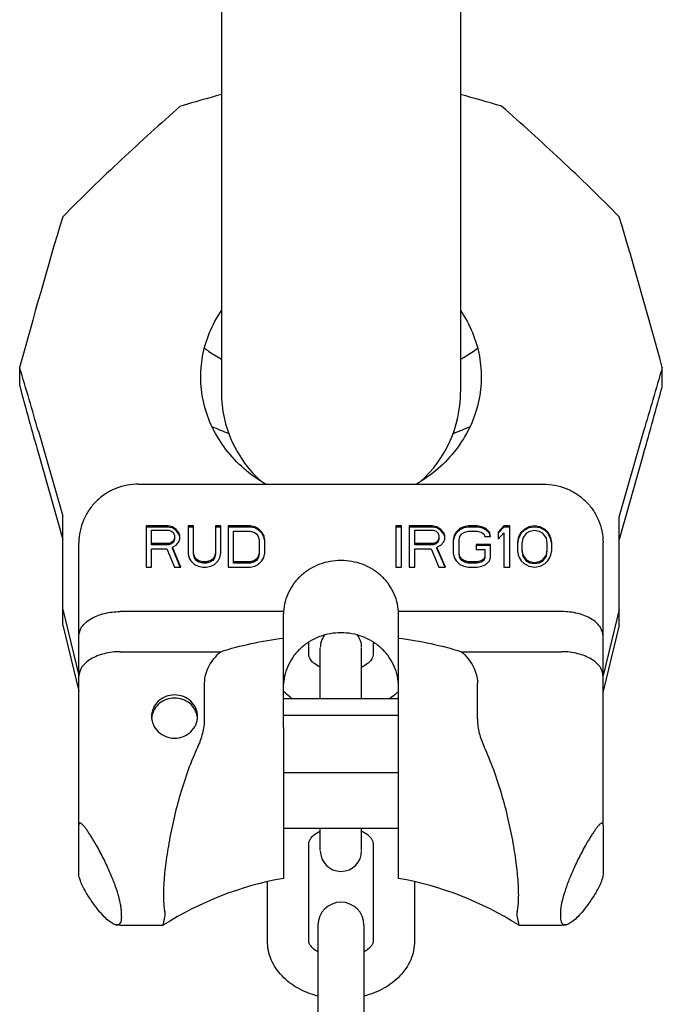
# Model space of a CAD drawing. Units: millimetres. Extents: x 0 to 594, y 0 to 420.
# Drawn here: x 86 to 156, y 103 to 210 of the extents above; entities that cross this region are included whole.
import ezdxf

# ---------------------------------------------------------------- set-up
doc = ezdxf.new("R2010")
doc.units = ezdxf.units.MM
doc.header["$LTSCALE"] = 32.67
doc.layers.get('0').update_dxf_attribs({"linetype": 'CONTINUOUS'})
for name, color, linetype in [('BEZUGSACHSEN', 7, 'CONTINUOUS'), ('KONSTRUKTIONSELEMENTE', 7, 'CONTINUOUS'), ('RUNDUNGEN', 7, 'CONTINUOUS')]:
    doc.layers.add(name, color=color, linetype=linetype)

msp = doc.modelspace()

# ---------------------------------------------------------------- linework, layer by layer
at = {"color": 7, "linetype": 'CONTINUOUS'}
for p, q in [((108, 375.4), (108, 169.53)), ((134, 375.4), (134, 169.53)), ((86.06, 170.15), (86.06, 172.15)), ((155.94, 170.15), (155.94, 172.15)), ((88.1, 165.22), (90.74, 156)), ((153.91, 165.22), (151.26, 156)), ((88.1, 162.8), (90.74, 153.46)), ((153.91, 162.8), (151.26, 153.46)), ((90.74, 144.12), (90.74, 156)), ((151.26, 144.12), (151.26, 156)), ((102.18, 154.92), (99.8, 154.92)), ((99.8, 154.92), (99.8, 150.44)), ((102.18, 154.79), (99.8, 154.79)), ((100.39, 154.45), (102.28, 154.45)), ((100.39, 152.88), (100.39, 154.45)), ((102.68, 154.83), (102.18, 154.92)), ((102.18, 154.92), (102.18, 154.79)), ((102.68, 154.7), (102.18, 154.79)), ((102.28, 154.45), (102.58, 154.35)), ((102.58, 154.35), (102.78, 154.16)), ((103.07, 154.54), (102.68, 154.83)), ((102.68, 154.83), (102.68, 154.7)), ((103.07, 154.41), (102.68, 154.7)), ((103.37, 154.16), (103.07, 154.54)), ((103.07, 154.54), (103.07, 154.41)), ((103.37, 154.03), (103.07, 154.41)), ((104.96, 154.92), (104.37, 154.92)), ((104.37, 154.92), (104.37, 151.97)), ((104.96, 154.79), (104.37, 154.79)), ((104.96, 151.84), (104.96, 154.92)), ((107.94, 154.92), (107.35, 154.92)), ((107.35, 154.92), (107.35, 151.84)), ((107.94, 154.79), (107.35, 154.79)), ((107.94, 151.97), (107.94, 154.92)), ((111.12, 154.92), (108.74, 154.92)), ((108.74, 154.92), (108.74, 150.44)), ((111.12, 154.79), (108.74, 154.79)), ((109.33, 154.35), (111.12, 154.35)), ((109.33, 150.88), (109.33, 154.35)), ((111.62, 154.83), (111.12, 154.92)), ((111.12, 154.92), (111.12, 154.79)), ((111.62, 154.7), (111.12, 154.79)), ((111.12, 154.35), (111.52, 154.26)), ((111.52, 154.26), (111.82, 154.06)), ((112.01, 154.64), (111.62, 154.83)), ((111.62, 154.83), (111.62, 154.7)), ((112.01, 154.51), (111.62, 154.7)), ((112.41, 154.26), (112.01, 154.64)), ((112.01, 154.64), (112.01, 154.51)), ((112.41, 154.12), (112.01, 154.51)), ((112.61, 153.87), (112.41, 154.26)), ((112.41, 154.26), (112.41, 154.12)), ((127.59, 154.92), (126.97, 154.92)), ((126.97, 154.92), (126.97, 150.44)), ((127.59, 154.79), (126.97, 154.79)), ((127.59, 150.44), (127.59, 154.92)), ((130.92, 154.92), (128.43, 154.92)), ((128.43, 154.92), (128.43, 150.44)), ((130.92, 154.79), (128.43, 154.79)), ((129.05, 154.45), (131.03, 154.45)), ((129.05, 152.88), (129.05, 154.45)), ((131.44, 154.83), (130.92, 154.92)), ((130.92, 154.92), (130.92, 154.79)), ((131.44, 154.7), (130.92, 154.79)), ((131.03, 154.45), (131.34, 154.35)), ((131.34, 154.35), (131.55, 154.16)), ((131.86, 154.54), (131.44, 154.83)), ((131.44, 154.83), (131.44, 154.7)), ((131.86, 154.41), (131.44, 154.7)), ((132.17, 154.16), (131.86, 154.54)), ((131.86, 154.54), (131.86, 154.41)), ((132.17, 154.03), (131.86, 154.41)), ((133.52, 154.26), (133.32, 153.87)), ((133.94, 154.64), (133.52, 154.26)), ((133.94, 154.51), (133.52, 154.12)), ((133.52, 154.26), (133.52, 154.12)), ((134.36, 154.83), (133.94, 154.64)), ((134.36, 154.7), (133.94, 154.51)), ((133.94, 154.64), (133.94, 154.51)), ((134.15, 154.06), (134.46, 154.26)), ((134.88, 154.92), (134.36, 154.83)), ((134.36, 154.83), (134.36, 154.7)), ((134.88, 154.79), (134.36, 154.7)), ((134.46, 154.26), (134.88, 154.35)), ((135.81, 154.92), (134.88, 154.92)), ((134.88, 154.92), (134.88, 154.79)), ((135.81, 154.79), (134.88, 154.79)), ((134.88, 154.35), (135.81, 154.35)), ((136.33, 154.83), (135.81, 154.92)), ((135.81, 154.92), (135.81, 154.79)), ((136.33, 154.7), (135.81, 154.79)), ((135.81, 154.35), (136.23, 154.26)), ((136.23, 154.26), (136.54, 154.06)), ((136.75, 154.64), (136.33, 154.83)), ((136.33, 154.83), (136.33, 154.7)), ((136.75, 154.51), (136.33, 154.7)), ((137.16, 154.26), (136.75, 154.64)), ((136.75, 154.64), (136.75, 154.51)), ((137.16, 154.12), (136.75, 154.51)), ((137.27, 153.78), (137.16, 154.26)), ((137.16, 154.26), (137.16, 154.12)), ((138.72, 154.92), (138.1, 154.26)), ((138.72, 154.79), (138.1, 154.12)), ((138.1, 154.26), (138.1, 153.49)), ((139.35, 154.92), (138.72, 154.92)), ((138.72, 154.92), (138.72, 154.79)), ((139.35, 154.79), (138.72, 154.79)), ((139.35, 150.44), (139.35, 154.92)), ((140.6, 154.26), (140.39, 153.87)), ((140.91, 154.54), (140.6, 154.26)), ((140.91, 154.41), (140.6, 154.12)), ((140.6, 154.26), (140.6, 154.12)), ((141.43, 154.83), (140.91, 154.54)), ((141.43, 154.7), (140.91, 154.41)), ((140.91, 154.54), (140.91, 154.41)), ((141.22, 154.16), (141.53, 154.35)), ((142.05, 154.92), (141.43, 154.83)), ((141.43, 154.83), (141.43, 154.7)), ((142.05, 154.79), (141.43, 154.7)), ((141.53, 154.35), (142.05, 154.45)), ((142.68, 154.83), (142.05, 154.92)), ((142.05, 154.92), (142.05, 154.79)), ((142.68, 154.7), (142.05, 154.79)), ((142.05, 154.45), (142.57, 154.35)), ((142.57, 154.35), (142.88, 154.16)), ((143.2, 154.54), (142.68, 154.83)), ((142.68, 154.83), (142.68, 154.7)), ((143.2, 154.41), (142.68, 154.7)), ((143.51, 154.26), (143.2, 154.54)), ((143.2, 154.54), (143.2, 154.41)), ((143.51, 154.12), (143.2, 154.41)), ((143.72, 153.87), (143.51, 154.26)), ((143.51, 154.26), (143.51, 154.12)), ((102.78, 153.3), (102.58, 153.11)), ((102.78, 154.16), (102.88, 153.87)), ((102.88, 153.59), (102.78, 153.3)), ((102.88, 153.46), (102.78, 153.17)), ((102.78, 153.3), (102.78, 153.17)), ((102.88, 153.87), (102.88, 153.46)), ((103.07, 152.83), (103.37, 153.21)), ((103.47, 153.87), (103.37, 154.16)), ((103.37, 154.16), (103.37, 154.03)), ((103.47, 153.74), (103.37, 154.03)), ((103.37, 153.21), (103.47, 153.49)), ((103.47, 153.49), (103.47, 153.87)), ((111.82, 154.06), (112.01, 153.78)), ((112.01, 153.78), (112.11, 153.4)), ((112.11, 153.4), (112.11, 151.84)), ((112.61, 153.74), (112.41, 154.12)), ((112.71, 153.4), (112.61, 153.87)), ((112.61, 153.87), (112.61, 153.74)), ((112.71, 153.27), (112.61, 153.74)), ((112.71, 151.97), (112.71, 153.4)), ((131.55, 153.3), (131.34, 153.11)), ((131.55, 154.16), (131.65, 153.87)), ((131.65, 153.59), (131.55, 153.3)), ((131.65, 153.46), (131.55, 153.17)), ((131.55, 153.3), (131.55, 153.17)), ((131.65, 153.87), (131.65, 153.46)), ((131.86, 152.83), (132.17, 153.21)), ((132.28, 153.87), (132.17, 154.16)), ((132.17, 154.16), (132.17, 154.03)), ((132.28, 153.74), (132.17, 154.03)), ((132.17, 153.21), (132.28, 153.49)), ((132.28, 153.49), (132.28, 153.87)), ((133.32, 153.87), (133.21, 153.4)), ((133.32, 153.74), (133.21, 153.27)), ((133.21, 153.4), (133.21, 151.97)), ((133.52, 154.12), (133.32, 153.74)), ((133.32, 153.87), (133.32, 153.74)), ((133.84, 153.4), (133.94, 153.78)), ((133.84, 151.84), (133.84, 153.4)), ((133.94, 153.78), (134.15, 154.06)), ((136.54, 154.06), (136.64, 153.78)), ((136.64, 153.78), (137.27, 153.78)), ((137.24, 153.77), (137.16, 154.12)), ((138.1, 153.49), (138.72, 154.16)), ((138.72, 154.16), (138.72, 150.44)), ((140.28, 153.59), (140.18, 153.11)), ((140.28, 153.46), (140.18, 152.98)), ((140.39, 153.87), (140.28, 153.59)), ((140.39, 153.74), (140.28, 153.46)), ((140.28, 153.59), (140.28, 153.46)), ((140.6, 154.12), (140.39, 153.74)), ((140.39, 153.87), (140.39, 153.74)), ((140.7, 153.02), (140.8, 153.59)), ((140.8, 153.59), (141.22, 154.16)), ((142.88, 154.16), (143.3, 153.59)), ((143.3, 153.59), (143.4, 153.02)), ((143.72, 153.74), (143.51, 154.12)), ((143.82, 153.59), (143.72, 153.87)), ((143.72, 153.87), (143.72, 153.74)), ((143.82, 153.46), (143.72, 153.74)), ((143.92, 153.11), (143.82, 153.59)), ((143.82, 153.59), (143.82, 153.46)), ((143.92, 152.98), (143.82, 153.46)), ((102.28, 153.02), (100.39, 153.02)), ((102.28, 152.88), (100.39, 152.88)), ((100.39, 152.44), (102.08, 152.44)), ((100.39, 150.44), (100.39, 152.44)), ((102.08, 152.44), (102.88, 150.44)), ((102.58, 153.11), (102.28, 153.02)), ((102.28, 153.02), (102.28, 152.88)), ((102.58, 152.98), (102.28, 152.88)), ((102.78, 153.17), (102.58, 152.98)), ((102.58, 153.11), (102.58, 152.98)), ((102.68, 152.63), (103.07, 152.83)), ((103.57, 150.44), (102.68, 152.63)), ((102.68, 152.63), (102.68, 152.5)), ((103.52, 150.44), (102.68, 152.5)), ((131.03, 153.02), (129.05, 153.02)), ((131.03, 152.88), (129.05, 152.88)), ((129.05, 152.44), (130.82, 152.44)), ((129.05, 150.44), (129.05, 152.44)), ((130.82, 152.44), (131.65, 150.44)), ((131.34, 153.11), (131.03, 153.02)), ((131.03, 153.02), (131.03, 152.88)), ((131.34, 152.98), (131.03, 152.88)), ((131.55, 153.17), (131.34, 152.98)), ((131.34, 153.11), (131.34, 152.98)), ((131.44, 152.63), (131.86, 152.83)), ((132.38, 150.44), (131.44, 152.63)), ((131.44, 152.63), (131.44, 152.5)), ((132.32, 150.44), (131.44, 152.5)), ((137.27, 152.92), (135.71, 152.92)), ((135.71, 152.92), (135.71, 152.35)), ((137.27, 152.79), (135.71, 152.79)), ((135.71, 152.35), (136.64, 152.35)), ((136.64, 152.35), (136.64, 151.45)), ((137.27, 151.49), (137.27, 152.92)), ((140.18, 153.11), (140.18, 152.25)), ((140.18, 152.25), (140.28, 151.78)), ((140.7, 152.22), (140.7, 153.02)), ((140.8, 151.78), (140.7, 152.35)), ((140.8, 151.65), (140.7, 152.22)), ((143.4, 152.35), (143.3, 151.78)), ((143.4, 152.22), (143.3, 151.65)), ((143.4, 153.02), (143.4, 152.22)), ((143.82, 151.78), (143.92, 152.25)), ((143.92, 152.25), (143.92, 153.11)), ((104.37, 151.97), (104.47, 151.49)), ((104.47, 151.49), (104.66, 151.11)), ((104.66, 151.11), (105.06, 150.73)), ((105.06, 151.59), (104.96, 151.97)), ((105.06, 151.45), (104.96, 151.84)), ((105.26, 151.3), (105.06, 151.59)), ((105.06, 151.59), (105.06, 151.45)), ((105.26, 151.17), (105.06, 151.45)), ((105.56, 151.11), (105.26, 151.3)), ((105.26, 151.3), (105.26, 151.17)), ((105.56, 150.98), (105.26, 151.17)), ((105.96, 151.01), (105.56, 151.11)), ((105.56, 151.11), (105.56, 150.98)), ((106.75, 151.11), (106.35, 151.01)), ((107.05, 151.3), (106.75, 151.11)), ((107.05, 151.17), (106.75, 150.98)), ((106.75, 151.11), (106.75, 150.98)), ((107.25, 151.59), (107.05, 151.3)), ((107.25, 151.45), (107.05, 151.17)), ((107.05, 151.3), (107.05, 151.17)), ((107.35, 151.97), (107.25, 151.59)), ((107.35, 151.84), (107.25, 151.45)), ((107.25, 151.59), (107.25, 151.45)), ((107.25, 150.73), (107.64, 151.11)), ((107.64, 151.11), (107.84, 151.49)), ((107.84, 151.49), (107.94, 151.97)), ((111.52, 151.11), (111.12, 151.01)), ((111.82, 151.3), (111.52, 151.11)), ((111.82, 151.17), (111.52, 150.98)), ((111.52, 151.11), (111.52, 150.98)), ((112.01, 151.59), (111.82, 151.3)), ((112.01, 151.45), (111.82, 151.17)), ((111.82, 151.3), (111.82, 151.17)), ((112.11, 151.97), (112.01, 151.59)), ((112.11, 151.84), (112.01, 151.45)), ((112.01, 151.59), (112.01, 151.45)), ((112.01, 150.73), (112.41, 151.11)), ((112.41, 151.11), (112.61, 151.49)), ((112.61, 151.49), (112.71, 151.97)), ((133.21, 151.97), (133.32, 151.49)), ((133.32, 151.49), (133.52, 151.11)), ((133.52, 151.11), (133.94, 150.73)), ((133.94, 151.59), (133.84, 151.97)), ((133.94, 151.45), (133.84, 151.84)), ((134.15, 151.3), (133.94, 151.59)), ((133.94, 151.59), (133.94, 151.45)), ((134.15, 151.17), (133.94, 151.45)), ((134.46, 151.11), (134.15, 151.3)), ((134.15, 151.3), (134.15, 151.17)), ((134.46, 150.98), (134.15, 151.17)), ((134.88, 151.01), (134.46, 151.11)), ((134.46, 151.11), (134.46, 150.98)), ((136.23, 151.11), (135.81, 151.01)), ((136.54, 151.3), (136.23, 151.11)), ((136.54, 151.17), (136.23, 150.98)), ((136.23, 151.11), (136.23, 150.98)), ((136.64, 151.59), (136.54, 151.3)), ((136.64, 151.45), (136.54, 151.17)), ((136.54, 151.3), (136.54, 151.17)), ((136.75, 150.73), (137.16, 151.11)), ((137.16, 151.11), (137.27, 151.49)), ((140.28, 151.78), (140.39, 151.49)), ((140.39, 151.49), (140.6, 151.11)), ((140.6, 151.11), (140.91, 150.82)), ((141.22, 151.2), (140.8, 151.78)), ((140.8, 151.78), (140.8, 151.65)), ((141.22, 151.07), (140.8, 151.65)), ((141.53, 151.01), (141.22, 151.2)), ((141.22, 151.2), (141.22, 151.07)), ((141.53, 150.88), (141.22, 151.07)), ((142.88, 151.2), (142.57, 151.01)), ((142.88, 151.07), (142.57, 150.88)), ((143.3, 151.78), (142.88, 151.2)), ((143.3, 151.65), (142.88, 151.07)), ((142.88, 151.2), (142.88, 151.07)), ((143.2, 150.82), (143.51, 151.11)), ((143.3, 151.78), (143.3, 151.65)), ((143.51, 151.11), (143.72, 151.49)), ((143.72, 151.49), (143.82, 151.78)), ((99.8, 150.44), (100.39, 150.44)), ((102.88, 150.44), (103.57, 150.44)), ((105.06, 150.73), (105.46, 150.54)), ((105.46, 150.54), (105.96, 150.44)), ((105.96, 150.88), (105.56, 150.98)), ((106.35, 151.01), (105.96, 151.01)), ((105.96, 151.01), (105.96, 150.88)), ((106.35, 150.88), (105.96, 150.88)), ((105.96, 150.44), (106.35, 150.44)), ((106.35, 151.01), (106.35, 150.88)), ((106.75, 150.98), (106.35, 150.88)), ((106.35, 150.44), (106.85, 150.54)), ((106.85, 150.54), (107.25, 150.73)), ((108.74, 150.44), (111.12, 150.44)), ((111.12, 151.01), (109.33, 151.01)), ((111.12, 150.88), (109.33, 150.88)), ((111.12, 151.01), (111.12, 150.88)), ((111.52, 150.98), (111.12, 150.88)), ((111.12, 150.44), (111.62, 150.54)), ((111.62, 150.54), (112.01, 150.73)), ((126.97, 150.44), (127.59, 150.44)), ((128.43, 150.44), (129.05, 150.44)), ((131.65, 150.44), (132.38, 150.44)), ((133.94, 150.73), (134.36, 150.54)), ((134.36, 150.54), (134.88, 150.44)), ((134.88, 150.88), (134.46, 150.98)), ((135.81, 151.01), (134.88, 151.01)), ((134.88, 151.01), (134.88, 150.88)), ((135.81, 150.88), (134.88, 150.88)), ((134.88, 150.44), (135.81, 150.44)), ((135.81, 151.01), (135.81, 150.88)), ((136.23, 150.98), (135.81, 150.88)), ((135.81, 150.44), (136.33, 150.54)), ((136.33, 150.54), (136.75, 150.73)), ((138.72, 150.44), (139.35, 150.44)), ((140.91, 150.82), (141.43, 150.54)), ((141.43, 150.54), (142.05, 150.44)), ((142.05, 150.92), (141.53, 151.01)), ((141.53, 151.01), (141.53, 150.88)), ((142.05, 150.79), (141.53, 150.88)), ((142.57, 151.01), (142.05, 150.92)), ((142.05, 150.92), (142.05, 150.79)), ((142.57, 150.88), (142.05, 150.79)), ((142.05, 150.44), (142.68, 150.54)), ((142.57, 151.01), (142.57, 150.88)), ((142.68, 150.54), (143.2, 150.82)), ((90.74, 145.83), (92.5, 138.67)), ((151.26, 145.83), (149.5, 138.67)), ((90.74, 144.12), (92.5, 136.96)), ((151.26, 144.12), (149.5, 136.96)), ((114.75, 133), (114.75, 116.57)), ((127.25, 116.57), (127.25, 133)), ((92.5, 117.02), (92.5, 122.38)), ((149.5, 122.38), (149.5, 117.02)), ((97.12, 112.35), (97.12, 112.96)), ((144.89, 112.96), (144.89, 112.35)), ((96.57, 111.52), (97, 111.5)), ((97, 111.5), (101.71, 111.5)), ((101.7, 111.5), (101.7, 111.5)), ((140.3, 111.5), (145, 111.5)), ((140.31, 111.5), (140.3, 111.5)), ((145, 111.5), (145.43, 111.52))]:
    msp.add_line(p, q, dxfattribs=at)
for centre, radius, start, end in [((164.16, -1.63), 211.1, 105.4274, 106.6899), ((77.85, -1.63), 211.1, 73.3101, 74.5726), ((689.03, 9.09), 624.63, 163.30177, 164.8677), ((-447.03, 9.09), 624.63, 15.1323, 16.69823), ((-475.42, 3.45), 586.28, 16.01676, 16.7226), ((719.59, 2.82), 588.53, 163.27875, 163.98189), ((765.34, 354.38), 703.82, 195.17447, 195.79513), ((121, 169.46), 13, 180, 228.4743), ((121, 169.46), 13, 311.5141, 360), ((-498.68, 347.55), 678.24, 344.19316, 344.83724)]:
    msp.add_arc(centre, radius, start, end, dxfattribs=at)
msp.add_ellipse((153.5, 125.5), major_axis=(8.34, 13.94), ratio=0.156395, start_param=-3.397412, end_param=-3.234554, dxfattribs=at)
for points, knots in [([(103.53, 200.58), (101.37, 198.69), (97.03, 194.76), (92.84, 190.67), (90.74, 188.56)], [0, 0, 0, 0, 0.491708, 1, 1, 1, 1]), ([(151.26, 188.56), (149.17, 190.67), (144.98, 194.76), (140.64, 198.69), (138.47, 200.58)], [0, 0, 0, 0, 0.508292, 1, 1, 1, 1]), ([(127.24, 137.75), (127.22, 138.12), (127.1, 138.86), (126.71, 139.91), (126.11, 140.88), (125.32, 141.72), (124.38, 142.41), (122.97, 143.09), (121, 143.44), (119.03, 143.09), (117.62, 142.41), (116.68, 141.72), (115.9, 140.88), (115.3, 139.91), (114.9, 138.86), (114.78, 138.12), (114.76, 137.75)], [0, 0, 0, 0, 0.060624, 0.121601, 0.183148, 0.245394, 0.30837, 0.372002, 0.5, 0.627998, 0.69163, 0.754606, 0.816852, 0.878399, 0.939376, 1, 1, 1, 1]), ([(96.58, 111.52), (96.46, 111.53), (96.17, 111.64), (95.73, 111.95), (95.2, 112.45), (94.58, 113.15), (93.89, 114.07), (93.32, 114.97), (92.9, 115.74), (92.67, 116.26), (92.54, 116.68), (92.5, 116.92), (92.5, 117.02)], [0, 0, 0, 0, 0.05212, 0.126891, 0.228746, 0.360814, 0.524985, 0.716844, 0.813647, 0.897172, 0.958601, 1, 1, 1, 1]), ([(149.5, 117.02), (149.5, 116.92), (149.47, 116.68), (149.33, 116.26), (149.1, 115.74), (148.69, 114.97), (148.11, 114.07), (147.43, 113.15), (146.81, 112.45), (146.27, 111.95), (145.83, 111.64), (145.55, 111.53), (145.42, 111.52)], [0, 0, 0, 0, 0.041398, 0.102825, 0.186354, 0.283158, 0.475011, 0.63918, 0.771249, 0.873105, 0.947877, 1, 1, 1, 1]), ([(97, 111.74), (96.96, 111.67), (96.85, 111.53), (96.67, 111.51), (96.58, 111.52)], [0, 0, 0, 0, 0.494404, 1, 1, 1, 1]), ([(97.12, 112.35), (97.12, 112.23), (97.11, 112.02), (97.05, 111.82), (97, 111.74)], [0, 0, 0, 0, 0.562807, 1, 1, 1, 1]), ([(101.7, 111.5), (101.69, 111.5), (101.69, 111.52), (101.69, 111.53), (101.69, 111.57), (101.69, 111.63), (101.72, 111.77), (101.77, 112.01), (101.81, 112.22), (101.84, 112.35)], [0, 0, 0, 0, 0.019094, 0.038494, 0.065488, 0.142888, 0.25185, 0.564274, 1, 1, 1, 1]), ([(140.16, 112.35), (140.19, 112.22), (140.24, 112.01), (140.29, 111.77), (140.31, 111.63), (140.32, 111.57), (140.32, 111.53), (140.32, 111.52), (140.31, 111.5), (140.31, 111.5)], [0, 0, 0, 0, 0.435726, 0.74815, 0.857112, 0.934512, 0.961506, 0.980906, 1, 1, 1, 1]), ([(145.42, 111.52), (145.34, 111.51), (145.16, 111.53), (145.04, 111.67), (145, 111.74)], [0, 0, 0, 0, 0.505607, 1, 1, 1, 1])]:
    msp.add_open_spline(points, degree=3, knots=knots, dxfattribs=at)
for points in [[(101.84, 112.35), (101.87, 112.45), (101.89, 112.65), (101.87, 112.86), (101.84, 112.96)], [(140.16, 112.96), (140.14, 112.86), (140.11, 112.65), (140.14, 112.45), (140.16, 112.35)]]:
    msp.add_open_spline(points, degree=3, dxfattribs=at)
at = {"layer": 'BEZUGSACHSEN', "color": 7, "linetype": 'CONTINUOUS'}
for p, q in [((114.75, 136.15), (127.25, 136.15)), ((114.75, 134.34), (127.25, 134.34)), ((114.75, 128.11), (127.25, 128.11)), ((114.75, 122.04), (127.25, 122.04))]:
    msp.add_line(p, q, dxfattribs=at)
for centre, radius, start, end in [((102.63, 133.85), 2.22, 171.9529, 175.7145), ((102.63, 133.85), 2.23, 171.2502, 171.9544), ((103.17, 133.85), 2.23, 8.0456, 8.7498), ((103.18, 133.85), 2.22, 4.2855, 8.0471)]:
    msp.add_arc(centre, radius, start, end, dxfattribs=at)
for points, knots in [([(112.81, 159.48), (111.96, 159.97), (110.39, 161.09), (108.43, 163.17), (106.96, 165.54), (106.03, 168.09), (105.67, 170.75), (105.86, 173.42), (106.63, 176.01), (107.49, 177.61), (108, 178.37)], [0, 0, 0, 0, 0.133444, 0.26307, 0.388918, 0.511657, 0.632529, 0.753149, 0.875179, 1, 1, 1, 1]), ([(134.01, 178.37), (134.52, 177.62), (135.38, 176.01), (136.14, 173.42), (136.34, 170.75), (135.97, 168.09), (135.05, 165.54), (133.58, 163.17), (131.62, 161.09), (130.04, 159.97), (129.2, 159.48)], [0, 0, 0, 0, 0.124825, 0.246856, 0.367476, 0.488348, 0.611086, 0.736932, 0.866557, 1, 1, 1, 1]), ([(105.4, 134.19), (105.4, 134.5), (105.27, 135.13), (104.71, 135.91), (103.88, 136.42), (102.9, 136.6), (101.93, 136.42), (101.1, 135.91), (100.54, 135.13), (100.4, 134.5), (100.4, 134.19)], [0, 0, 0, 0, 0.121395, 0.244925, 0.371432, 0.5, 0.628568, 0.755075, 0.878605, 1, 1, 1, 1]), ([(105.38, 134.19), (105.33, 134.46), (105.14, 135.01), (104.57, 135.67), (103.79, 136.1), (102.9, 136.25), (102.02, 136.1), (101.24, 135.67), (100.67, 135.01), (100.47, 134.46), (100.43, 134.19)], [0, 0, 0, 0, 0.121527, 0.24533, 0.371799, 0.5, 0.628201, 0.75467, 0.878473, 1, 1, 1, 1]), ([(100.4, 134.19), (100.4, 133.89), (100.54, 133.26), (101.1, 132.48), (101.93, 131.96), (102.9, 131.78), (103.88, 131.96), (104.71, 132.48), (105.27, 133.26), (105.4, 133.89), (105.4, 134.19)], [0, 0, 0, 0, 0.121395, 0.244925, 0.371432, 0.5, 0.628568, 0.755075, 0.878605, 1, 1, 1, 1])]:
    msp.add_open_spline(points, degree=3, knots=knots, dxfattribs=at)
at = {"layer": 'KONSTRUKTIONSELEMENTE', "color": 7, "linetype": 'CONTINUOUS'}
for p, q in [((114.75, 133), (114.75, 145.36)), ((127.25, 133), (127.25, 145.36)), ((117.5, 140.89), (117.5, 142.29)), ((118.75, 136.15), (118.75, 141.64)), ((123.25, 136.15), (123.25, 141.64)), ((124.5, 142.29), (124.5, 140.89)), ((106.17, 133.91), (106.17, 137.82)), ((135.84, 133.91), (135.84, 137.82)), ((118.75, 119.64), (118.75, 122.04)), ((123.25, 119.64), (123.25, 122.04)), ((117.5, 109.78), (117.5, 120.39)), ((124.5, 120.39), (124.5, 109.78)), ((113, 109.78), (113, 116.2)), ((129, 116.2), (129, 109.78)), ((118.5, 111.49), (118.5, 88.99)), ((123.5, 111.49), (123.5, 88.99))]:
    msp.add_line(p, q, dxfattribs=at)
for centre, radius, start, end in [((119.47, 193.59), 30.52, 245.8108, 249.5324), ((122.45, 193.81), 30.76, 290.496, 294.193), ((121, 141.69), 2.25, 142.6526, 180), ((121, 141.69), 2.25, 0, 37.3474), ((121, 119.59), 2.25, 180, 360), ((121, 81.13), 35.99, 100.0009, 122.4084), ((121, 81.13), 35.99, 57.5916, 79.9991), ((121, 111.49), 2.5, 0, 180)]:
    msp.add_arc(centre, radius, start, end, dxfattribs=at)
for start_param, end_param in [(3.08733, 3.141593), (0, 0.054262)]:
    msp.add_ellipse((121, 145.36), major_axis=(6.25, 0), ratio=0.742227, start_param=start_param, end_param=end_param, dxfattribs=at)
for points, knots in [([(106.15, 174.26), (106.29, 174.16), (106.89, 173.73), (107.51, 173.34), (107.99, 173.07)], [0, 0, 0, 0, 0.244502, 1, 1, 1, 1]), ([(134.01, 173.07), (134.18, 173.16), (134.81, 173.53), (135.42, 173.94), (135.86, 174.26)], [0, 0, 0, 0, 0.255524, 1, 1, 1, 1]), ([(127.24, 145.61), (127.22, 145.98), (127.1, 146.72), (126.71, 147.78), (126.11, 148.75), (125.32, 149.59), (124.38, 150.28), (122.97, 150.95), (121, 151.31), (119.03, 150.95), (117.62, 150.28), (116.68, 149.59), (115.9, 148.75), (115.3, 147.78), (114.9, 146.72), (114.78, 145.98), (114.76, 145.61)], [0, 0, 0, 0, 0.060624, 0.121601, 0.183148, 0.245394, 0.30837, 0.372002, 0.5, 0.627998, 0.69163, 0.754606, 0.816852, 0.878399, 0.939376, 1, 1, 1, 1]), ([(107.89, 141.24), (108.99, 141.59), (111.26, 142.18), (113.58, 142.58), (114.75, 142.73)], [0, 0, 0, 0, 0.49397, 1, 1, 1, 1]), ([(127.25, 142.73), (128.43, 142.58), (130.74, 142.18), (133.01, 141.59), (134.12, 141.24)], [0, 0, 0, 0, 0.50603, 1, 1, 1, 1]), ([(106.17, 137.82), (106.17, 138.15), (106.26, 138.8), (106.64, 139.71), (107.2, 140.53), (107.65, 141.01), (107.89, 141.24)], [0, 0, 0, 0, 0.246664, 0.495255, 0.746439, 1, 1, 1, 1]), ([(118.75, 139.56), (118.53, 139.66), (118.22, 139.85), (117.89, 140.13), (117.64, 140.42), (117.5, 140.7), (117.5, 140.89)], [0, 0, 0, 0, 0.39368, 0.554923, 0.688547, 1, 1, 1, 1]), ([(124.5, 140.89), (124.5, 140.7), (124.36, 140.42), (124.11, 140.13), (123.78, 139.85), (123.48, 139.66), (123.26, 139.56)], [0, 0, 0, 0, 0.31147, 0.445099, 0.606335, 1, 1, 1, 1]), ([(134.12, 141.24), (134.36, 141.01), (134.81, 140.53), (135.37, 139.71), (135.75, 138.8), (135.84, 138.15), (135.84, 137.82)], [0, 0, 0, 0, 0.253561, 0.504745, 0.753336, 1, 1, 1, 1]), ([(115.69, 136.15), (115.6, 136.21), (115.28, 136.44), (114.97, 136.71), (114.75, 136.92)], [0, 0, 0, 0, 0.252373, 1, 1, 1, 1]), ([(127.25, 136.92), (127.18, 136.85), (126.89, 136.57), (126.57, 136.32), (126.33, 136.15)], [0, 0, 0, 0, 0.247958, 1, 1, 1, 1]), ([(105.44, 130.9), (105.66, 131.38), (106.03, 132.35), (106.17, 133.39), (106.17, 133.91)], [0, 0, 0, 0, 0.501659, 1, 1, 1, 1]), ([(135.84, 133.91), (135.84, 133.39), (135.98, 132.35), (136.35, 131.38), (136.57, 130.9)], [0, 0, 0, 0, 0.498341, 1, 1, 1, 1]), ([(105.44, 130.9), (105.05, 130.08), (104.35, 128.37), (103.49, 125.73), (102.8, 123.06), (102.27, 120.48), (101.91, 118.1), (101.73, 116.28), (101.68, 115.01), (101.69, 114.22), (101.74, 113.55), (101.8, 113.14), (101.84, 112.96)], [0, 0, 0, 0, 0.147763, 0.299445, 0.450304, 0.594774, 0.727021, 0.841489, 0.890552, 0.933514, 0.970053, 1, 1, 1, 1]), ([(140.16, 112.96), (140.21, 113.14), (140.27, 113.55), (140.32, 114.22), (140.33, 115.01), (140.28, 116.28), (140.1, 118.1), (139.74, 120.48), (139.21, 123.06), (138.51, 125.73), (137.65, 128.37), (136.95, 130.08), (136.57, 130.9)], [0, 0, 0, 0, 0.029947, 0.066486, 0.109448, 0.158511, 0.272979, 0.405226, 0.549696, 0.700555, 0.852237, 1, 1, 1, 1]), ([(117.5, 120.39), (117.5, 120.58), (117.64, 120.86), (117.89, 121.15), (118.22, 121.44), (118.53, 121.62), (118.75, 121.72)], [0, 0, 0, 0, 0.31147, 0.445099, 0.606335, 1, 1, 1, 1]), ([(123.26, 121.72), (123.48, 121.62), (123.78, 121.44), (124.11, 121.15), (124.36, 120.86), (124.5, 120.58), (124.5, 120.39)], [0, 0, 0, 0, 0.39368, 0.554923, 0.688547, 1, 1, 1, 1]), ([(118.5, 103.78), (117.75, 103.97), (116.33, 104.51), (114.81, 105.65), (113.9, 106.78), (113.39, 107.72), (113.08, 108.73), (113, 109.43), (113, 109.78)], [0, 0, 0, 0, 0.264011, 0.516308, 0.639083, 0.760238, 0.88027, 1, 1, 1, 1]), ([(118.5, 108.58), (118.31, 108.68), (118.01, 108.89), (117.72, 109.21), (117.59, 109.43), (117.52, 109.59), (117.5, 109.71), (117.5, 109.78)], [0, 0, 0, 0, 0.38984, 0.678016, 0.785373, 0.871763, 1, 1, 1, 1]), ([(124.5, 109.78), (124.5, 109.71), (124.48, 109.59), (124.42, 109.43), (124.29, 109.21), (123.99, 108.89), (123.69, 108.68), (123.51, 108.58)], [0, 0, 0, 0, 0.128245, 0.214617, 0.321986, 0.610173, 1, 1, 1, 1]), ([(129, 109.78), (129, 109.43), (128.93, 108.73), (128.61, 107.72), (128.1, 106.78), (127.19, 105.65), (125.68, 104.51), (124.25, 103.96), (123.51, 103.78)], [0, 0, 0, 0, 0.119729, 0.239737, 0.360904, 0.483683, 0.735994, 1, 1, 1, 1])]:
    msp.add_open_spline(points, degree=3, knots=knots, dxfattribs=at)
at = {"layer": 'RUNDUNGEN', "color": 7, "linetype": 'CONTINUOUS'}
for p, q in [((99, 159.48), (143, 159.48)), ((92.5, 122.38), (92.5, 153.1)), ((149.5, 122.38), (149.5, 153.1)), ((114.76, 145.61), (97, 145.61)), ((145, 145.61), (127.24, 145.61)), ((97, 141.24), (107.89, 141.24)), ((134.12, 141.24), (145, 141.24))]:
    msp.add_line(p, q, dxfattribs=at)
msp.add_ellipse((153.5, 126.12), major_axis=(8.34, 13.94), ratio=0.156395, start_param=-3.560271, end_param=-3.397412, dxfattribs=at)
for points, knots in [([(99, 159.48), (98.58, 159.48), (97.74, 159.4), (96.51, 159.04), (95.39, 158.46), (94.39, 157.66), (93.58, 156.69), (92.97, 155.58), (92.59, 154.37), (92.5, 153.52), (92.5, 153.1)], [0, 0, 0, 0, 0.125344, 0.25063, 0.375806, 0.500853, 0.625771, 0.750579, 0.875308, 1, 1, 1, 1]), ([(143, 159.48), (143.43, 159.48), (144.27, 159.4), (145.49, 159.04), (146.62, 158.46), (147.61, 157.66), (148.43, 156.69), (149.04, 155.58), (149.42, 154.37), (149.5, 153.52), (149.5, 153.1)], [0, 0, 0, 0, 0.125344, 0.25063, 0.375806, 0.500853, 0.625771, 0.750579, 0.875308, 1, 1, 1, 1]), ([(92.5, 142.94), (92.5, 143.11), (92.56, 143.47), (92.83, 143.98), (93.24, 144.44), (93.8, 144.84), (94.49, 145.18), (95.55, 145.51), (96.42, 145.61), (97, 145.61)], [0, 0, 0, 0, 0.090942, 0.187875, 0.295215, 0.415166, 0.547876, 0.691787, 1, 1, 1, 1]), ([(149.5, 142.94), (149.5, 143.11), (149.44, 143.47), (149.18, 143.98), (148.76, 144.44), (148.2, 144.84), (147.52, 145.18), (146.46, 145.51), (145.59, 145.61), (145, 145.61)], [0, 0, 0, 0, 0.090942, 0.187875, 0.295215, 0.415166, 0.547876, 0.691787, 1, 1, 1, 1]), ([(97, 141.24), (96.42, 141.24), (95.55, 141.14), (94.49, 140.8), (93.8, 140.47), (93.24, 140.07), (92.83, 139.61), (92.56, 139.1), (92.5, 138.74), (92.5, 138.57)], [0, 0, 0, 0, 0.308213, 0.452124, 0.584834, 0.704785, 0.812125, 0.909058, 1, 1, 1, 1]), ([(149.5, 138.57), (149.5, 138.74), (149.44, 139.1), (149.18, 139.61), (148.76, 140.07), (148.2, 140.47), (147.52, 140.8), (146.46, 141.14), (145.59, 141.24), (145, 141.24)], [0, 0, 0, 0, 0.090942, 0.187875, 0.295215, 0.415166, 0.547876, 0.691787, 1, 1, 1, 1]), ([(97, 113.91), (96.94, 114.23), (96.76, 114.91), (96.46, 115.8), (96.15, 116.58), (95.88, 117.24), (95.57, 117.92), (95.23, 118.64), (94.85, 119.37), (94.52, 120), (94.23, 120.49), (94.01, 120.86), (93.79, 121.22), (93.56, 121.56), (93.34, 121.88), (93.13, 122.16), (92.97, 122.35), (92.84, 122.47), (92.77, 122.53), (92.7, 122.58), (92.64, 122.6), (92.59, 122.61), (92.55, 122.59), (92.53, 122.55), (92.51, 122.48), (92.5, 122.42), (92.5, 122.38)], [0, 0, 0, 0, 0.095087, 0.210373, 0.275411, 0.345182, 0.419437, 0.4978, 0.57968, 0.664102, 0.706781, 0.749346, 0.791343, 0.83207, 0.870518, 0.905251, 0.934385, 0.946266, 0.956111, 0.963918, 0.969824, 0.97429, 0.978125, 0.982261, 0.987225, 1, 1, 1, 1]), ([(149.5, 122.38), (149.5, 122.42), (149.5, 122.48), (149.48, 122.55), (149.45, 122.59), (149.41, 122.61), (149.36, 122.6), (149.31, 122.58), (149.24, 122.53), (149.16, 122.47), (149.04, 122.35), (148.87, 122.16), (148.66, 121.88), (148.44, 121.56), (148.22, 121.22), (147.99, 120.86), (147.77, 120.49), (147.49, 120), (147.15, 119.37), (146.78, 118.64), (146.43, 117.92), (146.13, 117.24), (145.85, 116.58), (145.55, 115.8), (145.25, 114.91), (145.07, 114.23), (145, 113.91)], [0, 0, 0, 0, 0.012774, 0.017739, 0.021875, 0.02571, 0.030175, 0.036082, 0.043891, 0.053737, 0.065618, 0.094754, 0.129488, 0.167936, 0.208663, 0.250659, 0.293225, 0.335903, 0.420325, 0.502204, 0.580567, 0.654821, 0.72459, 0.789628, 0.904913, 1, 1, 1, 1]), ([(97.12, 112.96), (97.12, 113.11), (97.09, 113.43), (97.04, 113.74), (97, 113.91)], [0, 0, 0, 0, 0.453469, 1, 1, 1, 1])]:
    msp.add_open_spline(points, degree=3, knots=knots, dxfattribs=at)

doc.saveas('drawing.dxf')
